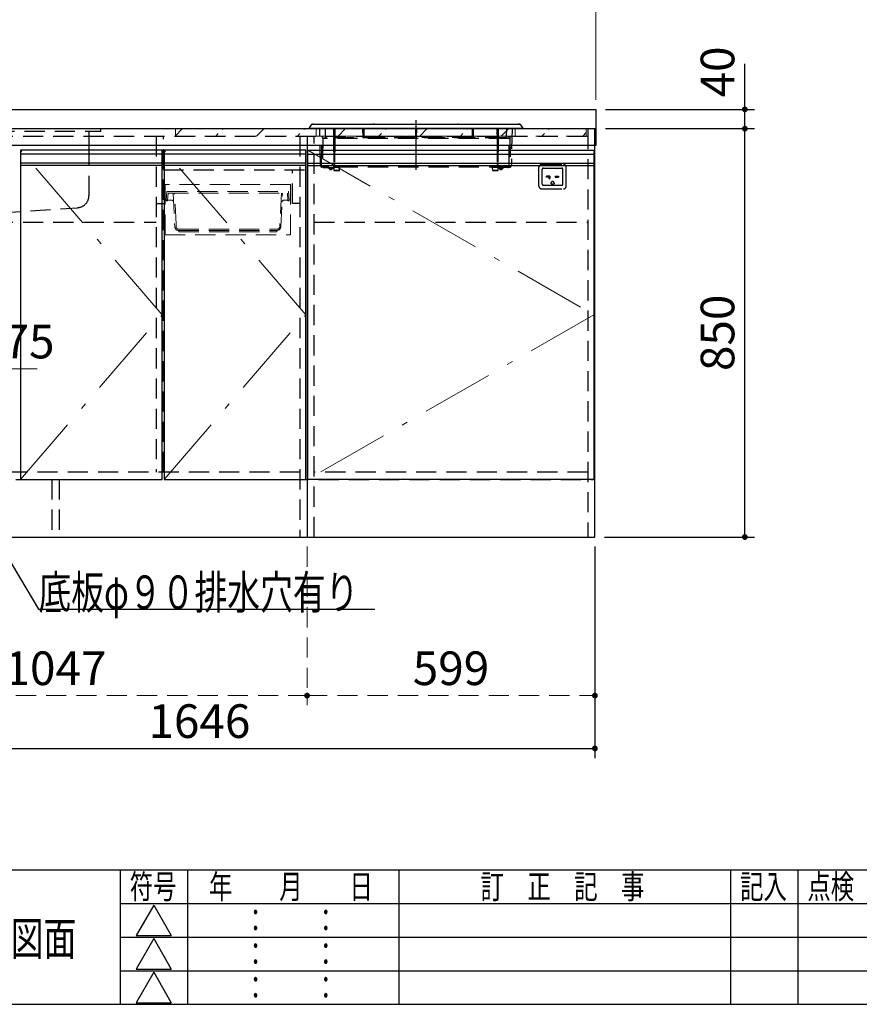
# Model space of a CAD drawing. Units: millimetres. Extents: x 210 to 8110, y 68 to 5608.
# Drawn here: x 2781 to 4528, y 68 to 2117 of the extents above; entities that cross this region are included whole.
import ezdxf

# ---------------------------------------------------------------- set-up
doc = ezdxf.new("R2010")
doc.units = ezdxf.units.MM
doc.header["$LTSCALE"] = 5
doc.linetypes.add('DASHDOT', pattern=[50.5, 30, -9, 2.5, -9])
doc.linetypes.add('HIDDEN', pattern=[12.6, 8.4, -4.2])
for name, color, linetype, lineweight in [('キャビ', 134, 'Continuous', 9), ('トップ', 14, 'Continuous', 9), ('トビラ', 54, 'Continuous', 9), ('トラップ', 4, 'Continuous', 9), ('レイヤ_1', 7, 'Continuous', 9), ('内抽斗', 21, 'Continuous', 9), ('水栓', 94, 'Continuous', 9), ('熱源', 214, 'Continuous', 9), ('電源', 56, 'Continuous', 9)]:
    doc.layers.add(name, color=color, linetype=linetype, lineweight=lineweight)
doc.styles.get("Standard").update_dxf_attribs({"font": 'txt', "bigfont": 'bigfont'})
doc.styles.add('ＭＳ ゴシック', font='txt')
doc.dimstyles.get("Standard").update_dxf_attribs({"dimtxt": 0.18, "dimasz": 0.18, "dimexe": 0.18, "dimexo": 0.0625, "dimgap": 0.09, "dimtad": 0, "dimtih": 1, "dimtoh": 1, "dimdec": 4, "dimzin": 0, "dimdsep": 46, "dimtxsty": 'Standard', "dimcen": 0.09, "dimadec": 0, "dimazin": 0, "dimtfac": 1, "dimtdec": 4, "dimtofl": 0, "dimtmove": 0, "dimatfit": 3, "dimfxl": 1, "dimtolj": 1, "dimtzin": 0, "dimarcsym": 0})
pattern_1 = [(45, (1534, -289.7), (-42.4264, 42.4264), [28, -12])]

# ---------------------------------------------------------------- blocks, each defined once
blk = doc.blocks.new('_DOT')
at = {"color": 0}
blk.add_line((-0.5, 0), (-1, 0), dxfattribs=at)
at = {"color": 0, "const_width": 0.5}
blk.add_lwpolyline([(-0.25, 0, 1), (0.25, 0, 1)], format="xyb", close=True, dxfattribs=at)
blk = doc.blocks.new('Dim2')
at = {"layer": 'トップ', "color": 14, "linetype": 'Continuous', "lineweight": 30}
for p, q in [((4000, 1890), (4310, 1890)), ((4290, 1040), (4290, 1890)), ((3998, 1040), (4310, 1040))]:
    blk.add_line(p, q, dxfattribs=at)
at = {"layer": 'トップ', "color": 14, "linetype": 'Continuous', "lineweight": 30, "xscale": 12, "yscale": 12, "zscale": 12}
for p, rotation in [((4290, 1890), 89.99999999999991), ((4290, 1040), 269.9999999999998)]:
    blk.add_blockref('_DOT', p, dxfattribs=dict(at, rotation=rotation))
at = {"layer": 'トップ', "color": 14, "linetype": 'Continuous', "lineweight": 9, "insert": (4290, 1465), "char_height": 70, "width": 900, "attachment_point": 8, "rotation": 90, "style": 'ＭＳ ゴシック'}
blk.add_mtext('850', dxfattribs=at)
blk = doc.blocks.new('Dim3')
at = {"layer": 'トップ', "color": 14, "linetype": 'Continuous', "lineweight": 30}
for p, q in [((4290, 1890), (4290, 2025)), ((4000, 1930), (4310, 1930)), ((4000, 1890), (4310, 1890))]:
    blk.add_line(p, q, dxfattribs=at)
at = {"layer": 'トップ', "color": 14, "linetype": 'Continuous', "lineweight": 30, "xscale": 12, "yscale": 12, "zscale": 12}
for p, rotation in [((4290, 1930), 269.9999999999998), ((4290, 1890), 89.99999999999959)]:
    blk.add_blockref('_DOT', p, dxfattribs=dict(at, rotation=rotation))
at = {"layer": 'トップ', "color": 14, "linetype": 'Continuous', "lineweight": 9, "insert": (4290, 1955), "char_height": 70, "width": 566.667, "attachment_point": 7, "rotation": 90, "style": 'ＭＳ ゴシック'}
blk.add_mtext('40', dxfattribs=at)
blk = doc.blocks.new('Dim16')
at = {"layer": 'トラップ', "color": 4, "linetype": 'Continuous', "lineweight": 30}
for p, q in [((2650, 1091.3), (2650, 800)), ((2332, 1020), (2332, 800)), ((2332, 820), (2650, 820))]:
    blk.add_line(p, q, dxfattribs=at)
at = {"layer": 'トラップ', "color": 4, "linetype": 'Continuous', "lineweight": 30, "xscale": 12, "yscale": 12, "zscale": 12}
for p, rotation in [((2332, 820), 179.9999999999998), ((2650, 820), 359.9999999999997)]:
    blk.add_blockref('_DOT', p, dxfattribs=dict(at, rotation=rotation))
at = {"layer": 'トラップ', "color": 4, "linetype": 'Continuous', "lineweight": 9, "insert": (2491, 820), "char_height": 70, "width": 900, "attachment_point": 8, "style": 'ＭＳ ゴシック'}
blk.add_mtext('318', dxfattribs=at)
blk = doc.blocks.new('Dim25')
at = {"layer": 'キャビ', "color": 134, "linetype": 'Continuous', "lineweight": 30}
for p, q in [((2332, 1020), (2332, 580)), ((3978, 1020), (3978, 580)), ((2332, 600), (3978, 600))]:
    blk.add_line(p, q, dxfattribs=at)
at = {"layer": 'キャビ', "color": 134, "linetype": 'Continuous', "lineweight": 30, "xscale": 12, "yscale": 12, "zscale": 12}
for p, rotation in [((2332, 600), 179.9999999999998), ((3978, 600), 359.9999999999997)]:
    blk.add_blockref('_DOT', p, dxfattribs=dict(at, rotation=rotation))
at = {"layer": 'キャビ', "color": 134, "linetype": 'Continuous', "lineweight": 9, "insert": (3155, 600), "char_height": 70, "width": 1183.333, "attachment_point": 8, "style": 'ＭＳ ゴシック'}
blk.add_mtext('1646', dxfattribs=at)
blk = doc.blocks.new('Dim26')
at = {"layer": 'キャビ', "color": 134, "linetype": 'HIDDEN', "lineweight": 9}
for p, q in [((2332, 1020), (2332, 690)), ((3379, 1020), (3379, 690)), ((2332, 710), (3379, 710))]:
    blk.add_line(p, q, dxfattribs=at)
at = {"layer": 'キャビ', "color": 134, "linetype": 'HIDDEN', "lineweight": 9, "xscale": 12, "yscale": 12, "zscale": 12}
for p, rotation in [((2332, 710), 179.9999999999998), ((3379, 710), 359.9999999999997)]:
    blk.add_blockref('_DOT', p, dxfattribs=dict(at, rotation=rotation))
at = {"layer": 'キャビ', "color": 134, "linetype": 'Continuous', "lineweight": 9, "insert": (2855.5, 710), "char_height": 70, "width": 1183.333, "attachment_point": 8, "style": 'ＭＳ ゴシック'}
blk.add_mtext('1047', dxfattribs=at)
blk = doc.blocks.new('Dim27')
at = {"layer": 'キャビ', "color": 134, "linetype": 'HIDDEN', "lineweight": 9}
for p, q in [((3379, 1020), (3379, 690)), ((3978, 1020), (3978, 690)), ((3379, 710), (3978, 710))]:
    blk.add_line(p, q, dxfattribs=at)
at = {"layer": 'キャビ', "color": 134, "linetype": 'HIDDEN', "lineweight": 9, "xscale": 12, "yscale": 12, "zscale": 12}
for p, rotation in [((3379, 710), 179.9999999999998), ((3978, 710), 359.9999999999997)]:
    blk.add_blockref('_DOT', p, dxfattribs=dict(at, rotation=rotation))
at = {"layer": 'キャビ', "color": 134, "linetype": 'Continuous', "lineweight": 9, "insert": (3678.5, 710), "char_height": 70, "width": 883.333, "attachment_point": 8, "style": 'ＭＳ ゴシック'}
blk.add_mtext('599', dxfattribs=at)
blk = doc.blocks.new('Dim36')
at = {"layer": '水栓', "color": 94, "linetype": 'Continuous', "lineweight": 9}
for p, q in [((2650, 1447.5), (2650, 1370)), ((2725, 1444.2), (2725, 1370)), ((2650, 1390), (2817.5, 1390))]:
    blk.add_line(p, q, dxfattribs=at)
at = {"layer": '水栓', "color": 94, "linetype": 'Continuous', "lineweight": 9, "xscale": 12, "yscale": 12, "zscale": 12}
for p, rotation in [((2650, 1390), 359.9999999999997), ((2725, 1390), 179.9999999999995)]:
    blk.add_blockref('_DOT', p, dxfattribs=dict(at, rotation=rotation))
at = {"layer": '水栓', "color": 94, "linetype": 'Continuous', "lineweight": 9, "insert": (2747.5, 1390), "char_height": 70, "width": 566.667, "attachment_point": 7, "style": 'ＭＳ ゴシック'}
blk.add_mtext('75', dxfattribs=at)
blk = doc.blocks.new('Dim39')
at = {"layer": 'トップ', "color": 14, "linetype": 'Continuous', "lineweight": 9}
for p, q in [((2330, 1950), (2330, 2230)), ((3980, 1950), (3980, 2230)), ((2330, 2210), (3980, 2210))]:
    blk.add_line(p, q, dxfattribs=at)
at = {"layer": 'トップ', "color": 14, "linetype": 'Continuous', "lineweight": 9, "xscale": 12, "yscale": 12, "zscale": 12}
for p, rotation in [((2330, 2210), 179.9999999999998), ((3980, 2210), 359.9999999999997)]:
    blk.add_blockref('_DOT', p, dxfattribs=dict(at, rotation=rotation))
at = {"layer": 'トップ', "color": 14, "linetype": 'Continuous', "lineweight": 9, "insert": (3155, 2210), "char_height": 70, "width": 1183.333, "attachment_point": 8, "style": 'ＭＳ ゴシック'}
blk.add_mtext('1650', dxfattribs=at)
blk = doc.blocks.new('*G78')
at = {"layer": '熱源', "color": 214, "linetype": 'DASHDOT', "lineweight": 30}
blk.add_line((3605.5, 1907.9), (3605.5, 1804.2), dxfattribs=at)
at = {"layer": '熱源', "color": 214, "linetype": 'Continuous', "lineweight": 30}
for p, q in [((3387.4, 1898.1), (3383.1, 1891.5)), ((3384, 1890), (3383.8, 1890)), ((3402.1, 1890), (3384, 1890)), ((3389.1, 1899), (3403, 1899)), ((3808.9, 1890), (3402.1, 1890)), ((3403, 1899), (3808, 1899)), ((3808, 1899), (3821.9, 1899)), ((3827, 1890), (3808.9, 1890)), ((3827.9, 1891.5), (3823.6, 1898.1)), ((3827, 1890), (3827.5, 1890)), ((3827, 1890), (3827.2, 1890))]:
    blk.add_line(p, q, dxfattribs=at)
at = {"layer": '熱源', "color": 214, "linetype": 'HIDDEN', "lineweight": 30}
for p, q in [((3406.9, 1812.9), (3405.5, 1890)), ((3417.4, 1873.7), (3417.2, 1890)), ((3434.1, 1890), (3434.3, 1864)), ((3436.9, 1890), (3436.7, 1864)), ((3494.7, 1890), (3495.1, 1871.7)), ((3496.9, 1890), (3497.3, 1871.7)), ((3497.3, 1873.7), (3496.9, 1889.8)), ((3604.4, 1890), (3604.7, 1871.7)), ((3606.6, 1890), (3606.3, 1871.7)), ((3723.1, 1871.7), (3723.5, 1890)), ((3723.5, 1889.8), (3723.1, 1873.7)), ((3725.3, 1871.7), (3725.7, 1890)), ((3774.1, 1890), (3774.3, 1864)), ((3776.9, 1890), (3776.7, 1864)), ((3793.8, 1890), (3793.6, 1873.7)), ((3805.5, 1890), (3804.1, 1812.9)), ((3409.1, 1812.9), (3409.8, 1873.3)), ((3411.8, 1869.5), (3411.2, 1812.9)), ((3799.2, 1869.5), (3411.8, 1869.5)), ((3419.4, 1870.7), (3414.8, 1870.5)), ((3791.6, 1870.7), (3419.4, 1870.7)), ((3495.1, 1871.7), (3497.3, 1871.7)), ((3497.3, 1870.7), (3495.1, 1870.7)), ((3495.1, 1870.7), (3495.1, 1870.7)), ((3604.7, 1873.2), (3497.3, 1873.2)), ((3497.3, 1870.7), (3497.3, 1871.7)), ((3604.7, 1871.7), (3497.3, 1871.7)), ((3606.3, 1871.7), (3604.7, 1871.7)), ((3606.3, 1870.7), (3604.7, 1870.7)), ((3723.1, 1873.2), (3606.3, 1873.2)), ((3723.1, 1871.7), (3606.3, 1871.7)), ((3723.1, 1873.2), (3723.1, 1871.7)), ((3725.3, 1871.7), (3723.1, 1871.7)), ((3723.1, 1871.7), (3723.1, 1870.7)), ((3725.3, 1870.7), (3723.1, 1870.7)), ((3725.3, 1870.7), (3725.3, 1870.7)), ((3796.2, 1870.5), (3791.6, 1870.7)), ((3799.8, 1812.9), (3799.2, 1869.5)), ((3801.2, 1873.3), (3801.9, 1812.9)), ((3434.3, 1864), (3436.7, 1864)), ((3434.3, 1862.1), (3436.7, 1862.1)), ((3434.3, 1862.1), (3434.8, 1815.3)), ((3436.7, 1862.1), (3436.2, 1815.3)), ((3776.7, 1864), (3774.3, 1864)), ((3776.7, 1862.1), (3774.3, 1862.1)), ((3774.3, 1862.1), (3774.8, 1815.3)), ((3776.7, 1862.1), (3776.2, 1815.3)), ((3417, 1810), (3409.9, 1810)), ((3411.2, 1810), (3409.9, 1810)), ((3411.2, 1812.9), (3411.2, 1810)), ((3799.8, 1810), (3411.2, 1810)), ((3414.5, 1809), (3433.5, 1809)), ((3424.3, 1810), (3417, 1810)), ((3423.5, 1808), (3423.5, 1809)), ((3423.5, 1808), (3433.5, 1808)), ((3424.5, 1807.9), (3432.5, 1807.9)), ((3424.5, 1807.4), (3424.5, 1807.9)), ((3424.5, 1807.4), (3432.5, 1807.4)), ((3425.8, 1806.7), (3425.8, 1807.4)), ((3425.8, 1806.1), (3425.8, 1806.7)), ((3426.3, 1805.2), (3426.3, 1805.2)), ((3427, 1807.9), (3427, 1808)), ((3428.4, 1805.2), (3428.6, 1805.2)), ((3429, 1809), (3434, 1809)), ((3430, 1808), (3430, 1807.9)), ((3431.3, 1806.7), (3431.2, 1806.1)), ((3431.3, 1807.4), (3431.3, 1806.7)), ((3432.5, 1807.9), (3432.5, 1807.4)), ((3433.5, 1809), (3433.5, 1808)), ((3434, 1810), (3434, 1809)), ((3434, 1809), (3436, 1809)), ((3440.5, 1809), (3434.5, 1809)), ((3434.5, 1809), (3434.6, 1803.5)), ((3434.6, 1803.5), (3446.4, 1803.5)), ((3434.8, 1815.3), (3436.2, 1815.3)), ((3436, 1809), (3436, 1810)), ((3446.5, 1809), (3440.5, 1809)), ((3446.4, 1803.5), (3446.5, 1809)), ((3770.5, 1809), (3764.5, 1809)), ((3764.5, 1809), (3764.6, 1803.5)), ((3764.6, 1803.5), (3770.5, 1803.5)), ((3776.5, 1809), (3770.5, 1809)), ((3770.5, 1803.5), (3776.4, 1803.5)), ((3776.2, 1815.3), (3774.8, 1815.3)), ((3776.2, 1810), (3774.8, 1810)), ((3775, 1809), (3775, 1810)), ((3777, 1809), (3775, 1809)), ((3776.4, 1803.5), (3776.5, 1809)), ((3777, 1810), (3777, 1809)), ((3782, 1809), (3777, 1809)), ((3777.5, 1809), (3777.5, 1808)), ((3796.5, 1809), (3777.5, 1809)), ((3787.5, 1808), (3777.5, 1808)), ((3778.5, 1807.9), (3778.5, 1807.4)), ((3786.5, 1807.9), (3778.5, 1807.9)), ((3786.5, 1807.4), (3778.5, 1807.4)), ((3779.7, 1807.4), (3779.7, 1806.7)), ((3779.7, 1806.7), (3779.8, 1806.1)), ((3782.6, 1806.7), (3779.7, 1806.7)), ((3779.7, 1806.7), (3785.2, 1806.7)), ((3779.8, 1806.1), (3785.2, 1806.1)), ((3781, 1808), (3781, 1807.9)), ((3782.4, 1805.2), (3782.6, 1805.2)), ((3785.2, 1806.7), (3783.4, 1806.7)), ((3784, 1807.9), (3784, 1808)), ((3784.7, 1805.2), (3784.7, 1805.2)), ((3785.2, 1806.7), (3785.2, 1807.4)), ((3785.2, 1806.1), (3785.2, 1806.7)), ((3786.5, 1807.4), (3786.5, 1807.9)), ((3787.5, 1808), (3787.5, 1809)), ((3801.1, 1810), (3794, 1810)), ((3799.8, 1812.9), (3799.8, 1810)), ((3801.1, 1810), (3799.8, 1810)), ((3440.5, 1802.5), (3435.6, 1802.5)), ((3445.4, 1802.5), (3440.5, 1802.5)), ((3775.4, 1802.5), (3765.6, 1802.5))]:
    blk.add_line(p, q, dxfattribs=at)
at = {"layer": '熱源', "color": 214, "linetype": 'Continuous', "lineweight": 30}
for points in [[(3383.2, 1891.6), (3383.1, 1891.3), (3383, 1891.1), (3383, 1890.8), (3383.1, 1890.5), (3383.3, 1890.3), (3383.5, 1890.1), (3383.7, 1890), (3384, 1890)], [(3383.1, 1891.5), (3383.1, 1891.5), (3383.2, 1891.6)], [(3827.8, 1891.6), (3827.9, 1891.3), (3828, 1891.1), (3828, 1890.8), (3827.9, 1890.5), (3827.7, 1890.3), (3827.5, 1890.1), (3827.3, 1890), (3827, 1890)], [(3827.8, 1891.6), (3827.9, 1891.5), (3827.9, 1891.5)], [(3827.9, 1891.5), (3827.9, 1891.5), (3827.8, 1891.6)], [(3827.9, 1891.5), (3828, 1891.5), (3828.1, 1891.5), (3827.9, 1891.5)], [(3604.7, 1871.7), (3604.7, 1871.5), (3604.7, 1871.3), (3604.7, 1871.2), (3604.7, 1871), (3604.7, 1870.9), (3604.7, 1870.8), (3604.7, 1870.8), (3604.7, 1870.7)]]:
    blk.add_lwpolyline(points, dxfattribs=at)
at = {"layer": '熱源', "color": 214, "linetype": 'HIDDEN', "lineweight": 30}
for points in [[(3606.3, 1871.7), (3606.3, 1871.5), (3606.3, 1871.3), (3606.3, 1871.2), (3606.3, 1871), (3606.3, 1870.9), (3606.3, 1870.8), (3606.3, 1870.8), (3606.3, 1870.7)], [(3434.3, 1864), (3434.3, 1863.3), (3434.3, 1862.7), (3434.3, 1862.1)], [(3436.7, 1864), (3436.7, 1863.3), (3436.7, 1862.7), (3436.7, 1862.1)], [(3774.3, 1864), (3774.3, 1863.3), (3774.3, 1862.7), (3774.3, 1862.1)], [(3776.7, 1864), (3776.7, 1863.3), (3776.7, 1862.7), (3776.7, 1862.1)], [(3426.9, 1804.9), (3427, 1804.9), (3427.1, 1804.9), (3427.2, 1804.9), (3427.3, 1804.8), (3427.3, 1804.8), (3427.4, 1804.8), (3427.5, 1804.8), (3427.6, 1804.8)], [(3427.6, 1804.8), (3427.7, 1804.8), (3427.8, 1804.8), (3427.8, 1804.8), (3427.9, 1804.8), (3427.9, 1804.8)], [(3428.3, 1804.9), (3428.3, 1804.9), (3428.3, 1804.9), (3428.2, 1804.9), (3428.2, 1804.8), (3428.2, 1804.8), (3428.2, 1804.8), (3428.2, 1804.8), (3428.2, 1804.8)], [(3428.4, 1805.2), (3428.4, 1805), (3428.3, 1804.9), (3428.3, 1804.9)], [(3428.6, 1805.2), (3428.6, 1805), (3428.7, 1804.9), (3428.7, 1804.9)], [(3428.7, 1804.9), (3428.7, 1804.9), (3428.7, 1804.9), (3428.8, 1804.9), (3428.8, 1804.8), (3428.8, 1804.8), (3428.8, 1804.8), (3428.8, 1804.8), (3428.8, 1804.8)], [(3429.4, 1804.8), (3429.3, 1804.8), (3429.2, 1804.8), (3429.2, 1804.8), (3429.1, 1804.8), (3429.1, 1804.8)], [(3430.1, 1804.9), (3430, 1804.9), (3429.9, 1804.9), (3429.8, 1804.9), (3429.7, 1804.8), (3429.7, 1804.8), (3429.6, 1804.8), (3429.5, 1804.8), (3429.4, 1804.8)], [(3434.8, 1815.3), (3434.8, 1814.3), (3434.8, 1813.2), (3434.8, 1812.3), (3434.8, 1811.5), (3434.8, 1810.9), (3434.8, 1810.4), (3434.8, 1810.1), (3434.8, 1810)], [(3436.2, 1815.3), (3436.2, 1814.3), (3436.2, 1813.2), (3436.2, 1812.3), (3436.2, 1811.5), (3436.2, 1810.9), (3436.2, 1810.4), (3436.2, 1810.1), (3436.2, 1810)], [(3774.8, 1815.3), (3774.8, 1814.3), (3774.8, 1813.2), (3774.8, 1812.3), (3774.8, 1811.5), (3774.8, 1810.9), (3774.8, 1810.4), (3774.8, 1810.1), (3774.8, 1810)], [(3776.2, 1815.3), (3776.2, 1814.3), (3776.2, 1813.2), (3776.2, 1812.3), (3776.2, 1811.5), (3776.2, 1810.9), (3776.2, 1810.4), (3776.2, 1810.1), (3776.2, 1810)], [(3780.9, 1804.9), (3781, 1804.9), (3781.1, 1804.9), (3781.2, 1804.9), (3781.3, 1804.8), (3781.3, 1804.8), (3781.4, 1804.8), (3781.5, 1804.8), (3781.6, 1804.8)], [(3781.6, 1804.8), (3781.7, 1804.8), (3781.8, 1804.8), (3781.8, 1804.8), (3781.9, 1804.8), (3781.9, 1804.8)], [(3782.3, 1804.9), (3782.3, 1804.9), (3782.3, 1804.9), (3782.2, 1804.9), (3782.2, 1804.8), (3782.2, 1804.8), (3782.2, 1804.8), (3782.2, 1804.8), (3782.2, 1804.8)], [(3782.4, 1805.2), (3782.4, 1805), (3782.3, 1804.9), (3782.3, 1804.9)], [(3782.6, 1805.2), (3782.6, 1805), (3782.7, 1804.9), (3782.7, 1804.9)], [(3782.7, 1804.9), (3782.7, 1804.9), (3782.7, 1804.9), (3782.8, 1804.9), (3782.8, 1804.8), (3782.8, 1804.8), (3782.8, 1804.8), (3782.8, 1804.8), (3782.8, 1804.8)], [(3783.4, 1804.8), (3783.3, 1804.8), (3783.2, 1804.8), (3783.2, 1804.8), (3783.1, 1804.8), (3783.1, 1804.8)], [(3784.1, 1804.9), (3784, 1804.9), (3783.9, 1804.9), (3783.8, 1804.9), (3783.7, 1804.8), (3783.7, 1804.8), (3783.6, 1804.8), (3783.5, 1804.8), (3783.4, 1804.8)]]:
    blk.add_lwpolyline(points, dxfattribs=at)
at = {"layer": '熱源', "color": 214, "linetype": 'Continuous', "lineweight": 30}
for centre, radius, start, end in [((3389.1, 1897), 2, 90, 146.7953), ((3391.5, 1898.5), 1, 30, 150), ((3517.5, 1898.5), 1, 30, 150), ((3693.5, 1898.5), 1, 30, 150), ((3819.5, 1898.5), 1, 30, 150), ((3821.9, 1897), 2, 33.2047, 90)]:
    blk.add_arc(centre, radius, start, end, dxfattribs=at)
at = {"layer": '熱源', "color": 214, "linetype": 'HIDDEN', "lineweight": 30}
for centre, radius, start, end in [((3420.1, 1873.4), 2.78, 174.639, 255.1108), ((3790.9, 1873.4), 2.78, 284.8892, 5.361), ((3409.9, 1813), 3, 181, 270), ((3411.7, 1812.6), 2.65, 172.1114, 257.563), ((3414.5, 1814), 5, 233.1301, 270), ((3427.1, 1806.2), 1.3, 185, 228.8723), ((3427.1, 1806.2), 1.32, 229.3276, 259.8994), ((3428, 1806.2), 1.37, 264.7429, 277.014), ((3429, 1806.3), 1.51, 263.3399, 276.6601), ((3429.9, 1806.2), 1.32, 280.1006, 310.6724), ((3429.9, 1806.2), 1.3, 311.1277, 355), ((3433.5, 1809), 1, 1, 90), ((3435.6, 1803.5), 1, 181, 270), ((3445.4, 1803.5), 1, 270, 359), ((3447.5, 1809), 1, 90, 179), ((3763.5, 1809), 1, 1, 90), ((3765.6, 1803.5), 1, 181, 270), ((3775.4, 1803.5), 1, 270, 359), ((3777.5, 1809), 1, 90, 179), ((3781.1, 1806.2), 1.3, 185, 228.8723), ((3781.1, 1806.2), 1.32, 229.3276, 259.8994), ((3782, 1806.3), 1.51, 263.3399, 276.6601), ((3783, 1806.2), 1.37, 262.986, 275.2571), ((3783.9, 1806.2), 1.32, 280.1006, 310.6724), ((3783.9, 1806.2), 1.3, 311.1277, 355), ((3796.5, 1814), 5, 270, 306.8699), ((3799.3, 1812.6), 2.65, 282.437, 7.8886), ((3801.1, 1813), 3, 270, 359)]:
    blk.add_arc(centre, radius, start, end, dxfattribs=at)
at = {"layer": '熱源', "color": 214, "linetype": 'Continuous', "lineweight": 30}
blk.add_ellipse((3723.5, 1889.8), major_axis=(0.02, 1.2), ratio=0.000349, start_param=1.403355, end_param=1.55335, dxfattribs=at)
at = {"layer": '熱源', "color": 214, "linetype": 'HIDDEN', "lineweight": 30}
for centre, major_axis, ratio, start_param, end_param in [((3411.9, 1873.4), (2.77, -2.67), 0.410084, -1.955212, -1.437765), ((3412.8, 1955.5), (1, 86), 0.034897, 2.906377, 3.142002), ((3414.9, 1873.5), (4.38, 0.22), 0.683958, -2.640314, -1.642598), ((3495.1, 1871.7), (-0.02, 1), 0.000356, -4.694943, -3.17815), ((3497.3, 1871.7), (-0.02, 1), 0.000356, -4.694943, -3.17815), ((3723.1, 1873.7), (0.06, 3), 0.000349, -1.736848, -1.588243), ((3723.1, 1871.7), (0.02, 1), 0.000349, -3.105035, -1.588243), ((3725.3, 1871.7), (0.02, 1), 0.000349, -3.105035, -1.588243), ((3796.1, 1873.5), (4.38, -0.22), 0.683958, -1.498995, -0.501279), ((3798.2, 1955.5), (1, -86), 0.034897, -0.000409, 0.235215), ((3799.1, 1873.4), (2.77, 2.67), 0.410084, -1.703828, -1.186381)]:
    blk.add_ellipse(centre, major_axis=major_axis, ratio=ratio, start_param=start_param, end_param=end_param, dxfattribs=at)
blk = doc.blocks.new('*G82')
at = {"layer": '電源', "color": 56, "linetype": 'HIDDEN', "lineweight": 30}
for p, q in [((3861.5, 1770.5), (3861.5, 1809.5)), ((3867.5, 1815.5), (3912.5, 1815.5)), ((3868.5, 1774.5), (3868.5, 1805.5)), ((3871, 1808), (3909, 1808)), ((3911.5, 1774.5), (3911.5, 1805.5)), ((3918.5, 1770.5), (3918.5, 1809.5)), ((3884.5, 1791), (3877.5, 1791)), ((3877.5, 1789), (3877.5, 1791)), ((3882, 1789), (3877.5, 1789)), ((3882, 1789), (3882, 1786)), ((3882, 1786), (3884.5, 1786)), ((3884.5, 1791), (3884.5, 1786)), ((3895.5, 1791), (3902.5, 1791)), ((3895.5, 1791), (3895.5, 1789)), ((3895.5, 1789), (3902.5, 1789)), ((3902.5, 1791), (3902.5, 1789)), ((3867.5, 1764.5), (3912.5, 1764.5)), ((3871, 1772), (3909, 1772)), ((3887, 1775), (3887, 1777)), ((3887, 1775), (3893, 1775)), ((3893, 1777), (3893, 1775))]:
    blk.add_line(p, q, dxfattribs=at)
for centre, radius, start, end in [((3867.5, 1809.5), 6, 90, 180), ((3871, 1805.5), 2.5, 90, 180), ((3909, 1805.5), 2.5, 0, 90), ((3912.5, 1809.5), 6, 0, 90), ((3867.5, 1770.5), 6, 180, 270), ((3871, 1774.5), 2.5, 180, 270), ((3890, 1777), 3, 0, 180), ((3909, 1774.5), 2.5, 270, 0), ((3912.5, 1770.5), 6, 270, 0)]:
    blk.add_arc(centre, radius, start, end, dxfattribs=at)
blk = doc.blocks.new('Dim51')
at = {"layer": 'キャビ', "color": 134, "linetype": 'Continuous', "lineweight": 30}
for p, q in [((4790.5, 1020), (4790.5, 690)), ((5340, 1020), (5340, 690)), ((5340, 710), (4790.5, 710))]:
    blk.add_line(p, q, dxfattribs=at)
at = {"layer": 'キャビ', "color": 134, "linetype": 'Continuous', "lineweight": 30, "xscale": 12, "yscale": 12, "zscale": 12}
for p, rotation in [((4790.5, 710), 179.9999999999998), ((5340, 710), 359.9999999999997)]:
    blk.add_blockref('_DOT', p, dxfattribs=dict(at, rotation=rotation))
at = {"layer": 'キャビ', "color": 134, "linetype": 'Continuous', "lineweight": 9, "insert": (5065.25, 710), "char_height": 70, "width": 1400, "attachment_point": 8, "style": 'ＭＳ ゴシック'}
blk.add_mtext('549.5', dxfattribs=at)

msp = doc.modelspace()

# ---------------------------------------------------------------- hatches: boundary and pattern name
at = {"layer": 'トップ', "linetype": 'HIDDEN', "lineweight": 9}
h = msp.add_hatch(dxfattribs=at)
h.set_pattern_fill('', scale=0.05, style=0, pattern_type=2)
h.set_pattern_definition(pattern_1)
h.paths.add_polyline_path([(3398, 1874.5), (3398, 1889.5), (3105, 1889.5), (3105, 1874.5)], flags=0)
h = msp.add_hatch(dxfattribs=at)
h.set_pattern_fill('', scale=0.05, style=0, pattern_type=2)
h.set_pattern_definition(pattern_1)
h.paths.add_polyline_path([(3812, 1874.5), (3812, 1889.5), (3398, 1889.5), (3398, 1874.5)], flags=0)
h = msp.add_hatch(dxfattribs=at)
h.set_pattern_fill('', scale=0.05, style=0, pattern_type=2)
h.set_pattern_definition(pattern_1)
h.paths.add_polyline_path([(3812, 1874.5), (3812, 1889.5), (3960, 1889.5), (3960, 1874.5)], flags=0)

# ---------------------------------------------------------------- linework, layer by layer
at = {"layer": 'キャビ', "color": 134, "linetype": 'HIDDEN', "lineweight": 30}
for p, q in [((3963, 1889.5), (3963, 1040)), ((3978, 1889.5), (3963, 1889.5)), ((2347, 1874), (3963, 1874)), ((3065, 1874), (3065, 1175)), ((3080, 1175), (3080, 1874)), ((3364, 1874), (3364, 1040)), ((3394, 1040), (3394, 1874)), ((3080, 1804), (3379, 1804)), ((3349, 1734), (3349, 1804)), ((3065, 1734), (3080, 1734)), ((3364, 1734), (3349, 1734)), ((2347, 1695), (3065, 1695)), ((3394, 1695), (3963, 1695)), ((3364, 1175), (2347, 1175)), ((3963, 1175), (3394, 1175)), ((2332, 1160), (3978, 1160)), ((2848, 1160), (2848, 1040)), ((2863, 1160), (2863, 1040))]:
    msp.add_line(p, q, dxfattribs=at)
at = {"layer": 'キャビ', "color": 134, "linetype": 'Continuous', "lineweight": 30}
for p, q in [((3978, 1040), (3978, 1889.5)), ((3379, 1874), (3379, 1040)), ((2332, 1040), (3978, 1040))]:
    msp.add_line(p, q, dxfattribs=at)
at = {"layer": 'トップ', "color": 14, "linetype": 'Continuous', "lineweight": 30}
for p, q in [((2330, 1930), (3980, 1930)), ((3980, 1930), (3980, 1855)), ((2330, 1890), (3980, 1890)), ((3980, 1855), (2330, 1855))]:
    msp.add_line(p, q, dxfattribs=at)
at = {"layer": 'トップ', "color": 14, "linetype": 'HIDDEN', "lineweight": 30}
for p, q in [((2950, 1885), (2950, 1890)), ((2350, 1885), (2950, 1885)), ((2925, 1885), (2925, 1855)), ((2925, 1855), (2925, 1750.427)), ((2740.5, 1715), (2901.623, 1725.48))]:
    msp.add_line(p, q, dxfattribs=at)
at = {"layer": 'トップ', "color": 14, "linetype": 'HIDDEN', "lineweight": 9}
for p, q in [((3105, 1874.5), (3105, 1889.5)), ((3398, 1874.5), (3398, 1889.5)), ((3812, 1874.5), (3812, 1889.5)), ((3960, 1874.5), (3960, 1889.5)), ((3105, 1874.5), (3398, 1874.5)), ((3398, 1874.5), (3812, 1874.5)), ((3960, 1874.5), (3812, 1874.5))]:
    msp.add_line(p, q, dxfattribs=at)
at = {"layer": 'トップ', "color": 14, "linetype": 'HIDDEN', "lineweight": 30}
msp.add_arc((2900, 1750.427), 25, 273.721313, 0, dxfattribs=at)
at = {"layer": 'トビラ', "color": 54, "linetype": 'Continuous', "lineweight": 30}
for p, q in [((2782.5, 1845), (2782.5, 1160)), ((3077.5, 1845), (2782.5, 1845)), ((3077.5, 1160), (3077.5, 1845)), ((3081.5, 1845), (3081.5, 1160)), ((3376.5, 1845), (3081.5, 1845)), ((3376.5, 1160), (3376.5, 1845)), ((3380.5, 1160), (3380.5, 1845)), ((3380.5, 1845), (3975.5, 1845)), ((3975.5, 1845), (3975.5, 1160)), ((3077.5, 1837), (2782.5, 1837)), ((3376.5, 1837), (3081.5, 1837)), ((3380.5, 1837), (3975.5, 1837)), ((3077.5, 1818), (2782.5, 1818)), ((3077.5, 1813), (2782.5, 1813)), ((3376.5, 1818), (3081.5, 1818)), ((3376.5, 1813), (3081.5, 1813)), ((3380.5, 1818), (3975.5, 1818)), ((3380.5, 1813), (3975.5, 1813)), ((2782.5, 1160), (3077.5, 1160)), ((3081.5, 1160), (3376.5, 1160)), ((3975.5, 1160), (3380.5, 1160))]:
    msp.add_line(p, q, dxfattribs=at)
at = {"layer": 'トビラ', "color": 54, "linetype": 'DASHDOT', "lineweight": 9}
for p, q in [((3077.5, 1502.5), (2782.5, 1845)), ((3376.5, 1502.5), (3081.5, 1845)), ((3380.5, 1845), (3975.5, 1502.5)), ((2782.5, 1160), (3077.5, 1502.5)), ((3081.5, 1160), (3376.5, 1502.5)), ((3975.5, 1502.5), (3380.5, 1160))]:
    msp.add_line(p, q, dxfattribs=at)
at = {"layer": 'トラップ', "color": 4, "linetype": 'Continuous', "lineweight": 30}
msp.add_lwpolyline([(2650, 1175), (2820, 890), (3520, 890)], dxfattribs=at)
at = {"layer": 'レイヤ_1', "color": 7, "linetype": 'Continuous', "lineweight": 30}
for p, q in [((210, 347.5), (8110, 347.5)), ((2990, 347.5), (2990, 67.5)), ((3130, 347.5), (3130, 67.5)), ((3570, 347.5), (3570, 67.5)), ((4260, 347.5), (4260, 67.5)), ((4400, 347.5), (4400, 67.5)), ((2990, 277.5), (5820, 277.5)), ((3060, 274.167), (3023.434, 210.833)), ((3060, 274.167), (3096.389, 210.833)), ((2990, 207.5), (4680, 207.5)), ((3023.434, 210.833), (3096.389, 210.833)), ((3060, 204.167), (3023.434, 140.833)), ((3060, 204.167), (3096.389, 140.833)), ((2990, 137.5), (4680, 137.5)), ((3023.434, 140.833), (3096.389, 140.833)), ((3060, 134.167), (3023.434, 70.833)), ((3060, 134.167), (3096.389, 70.833)), ((210, 67.5), (8110, 67.5)), ((3023.434, 70.833), (3096.389, 70.833))]:
    msp.add_line(p, q, dxfattribs=at)
at = {"layer": '内抽斗', "color": 21, "linetype": 'HIDDEN', "lineweight": 9}
for p, q in [((3083.5, 1774), (3083.5, 1669)), ((3344.5, 1774), (3083.5, 1774)), ((3344.5, 1669), (3344.5, 1774)), ((3087.5, 1759), (3086, 1741)), ((3087.5, 1759), (3340.5, 1759)), ((3088.81, 1741), (3090.018, 1755.5)), ((3090.018, 1755.5), (3337.982, 1755.5)), ((3100.275, 1755.5), (3103.77, 1685.6)), ((3106.303, 1691), (3103.078, 1755.5)), ((3325.723, 1755.5), (3322.498, 1691)), ((3324.23, 1685.6), (3327.725, 1755.5)), ((3339.19, 1741), (3337.982, 1755.5)), ((3340.5, 1759), (3342, 1741)), ((3086, 1741), (3097.195, 1741)), ((3086.01, 1740), (3086.01, 1741)), ((3088.81, 1740), (3086.01, 1740)), ((3088.81, 1741), (3088.81, 1740)), ((3330.805, 1741), (3342, 1741)), ((3339.19, 1741), (3339.19, 1740)), ((3339.19, 1740), (3341.99, 1740)), ((3341.99, 1740), (3341.99, 1741)), ((3106.566, 1685.75), (3106.303, 1691)), ((3111.56, 1681), (3317.241, 1681)), ((3322.498, 1691), (3322.235, 1685.75)), ((3083.5, 1669), (3344.5, 1669)), ((3111.76, 1678), (3316.24, 1678)), ((3112, 1678), (3112, 1675)), ((3112, 1675), (3316, 1675)), ((3316, 1675), (3316, 1678))]:
    msp.add_line(p, q, dxfattribs=at)
for centre, radius, start, end in [((3097.195, 1737), 4, 2.862405, 90), ((3330.805, 1737), 4, 90, 177.137595), ((3111.76, 1686), 8, 182.862405, 270), ((3111.56, 1686), 5, 182.862405, 270), ((3316.24, 1686), 8, 270, 357.137595), ((3317.241, 1686), 5, 270, 357.137595)]:
    msp.add_arc(centre, radius, start, end, dxfattribs=at)

# ---------------------------------------------------------------- block references
for name in ['*G78', '*G82']:
    msp.add_blockref(name, (0, 0))

# ---------------------------------------------------------------- texts
at = {"layer": 'トラップ', "color": 4, "linetype": 'Continuous', "lineweight": 9, "insert": (2820, 890), "char_height": 70, "width": 898.07936, "attachment_point": 7}
msp.add_mtext('{\\fＭＳ ゴシック;\\W0.714286;底板φ９０排水穴有り}', dxfattribs=at)
at = {"layer": 'レイヤ_1', "color": 7, "linetype": 'Continuous', "lineweight": 9}
for s, insert, char_height, width, attachment_point in [('{\\fＭＳ ゴシック;\\W0.714286;符号}', (3010, 287.5), 50, 123.84434, 7), ('{\\fＭＳ ゴシック;\\W0.714286;年\u3000\u3000月\u3000\u3000日\u3000}', (3175, 287.5), 50, 522.56021, 7), ('{\\fＭＳ ゴシック;\\W0.714286;訂\u3000正\u3000記\u3000事}', (3740, 287.5), 50, 453.23375, 7), ('{\\fＭＳ ゴシック;\\W0.714286;記入}', (4280, 287.5), 50, 123.84434, 7), ('{\\fＭＳ ゴシック;\\W0.714286;点検}', (4420, 287.5), 50, 123.54005, 7), ('{\\fＭＳ ゴシック;\\W0.714286;Webダウンロード図面}', (2213.333, 204.167), 70, 868.89835, 4), ('{\\fＭＳ ゴシック;\\W0.714286;\u3000\u3000：\u3000\u3000：}', (3150, 217.5), 50, 364.63586, 7), ('{\\fＭＳ ゴシック;\\W0.714286;\u3000\u3000：\u3000\u3000：}', (3150, 147.5), 50, 364.63586, 7), ('{\\fＭＳ ゴシック;\\W0.714286;\u3000\u3000：\u3000\u3000：}', (3150, 77.5), 50, 364.63586, 7)]:
    msp.add_mtext(s, dxfattribs=dict(at, insert=insert, char_height=char_height, width=width, attachment_point=attachment_point))

# ---------------------------------------------------------------- dimensions: what is measured, and where the dimension line sits
at = {"layer": 'キャビ', "color": 134, "linetype": 'HIDDEN', "lineweight": 9}
for base, p1, p2, picture, middle in [((3379, 710), (2332, 1040), (3379, 1040), 'Dim26', (2855.5, 710)), ((3978, 710), (3379, 1040), (3978, 1040), 'Dim27', (3678.5, 710))]:
    dim = msp.add_linear_dim(base=base, p1=p1, p2=p2, dimstyle='Standard', override={"dimscale": 1, "dimtxt": 70, "dimasz": 12, "dimexe": 20, "dimexo": 20, "dimgap": 0, "dimtad": 1, "dimtih": 0, "dimtoh": 0, "dimdec": 2, "dimzin": 8, "dimtxsty": 'ＭＳ ゴシック', "dimblk1": 'DOT', "dimblk2": 'DOT', "dimsah": 1, "dimse1": 0, "dimse2": 0, "dimtix": 0, "dimtofl": 1, "dimtmove": 1, "dimatfit": 2, "dimtzin": 8}, dxfattribs=at)
    dim.commit()
    dim.dimension.update_dxf_attribs({"geometry": picture, "text_midpoint": middle, "dimtype": 160})
at = {"layer": 'キャビ', "color": 134, "linetype": 'Continuous', "lineweight": 30}
dim = msp.add_linear_dim(base=(3978, 600), p1=(2332, 1040), p2=(3978, 1040), dimstyle='Standard', override={"dimscale": 1, "dimtxt": 70, "dimasz": 12, "dimexe": 20, "dimexo": 20, "dimgap": 0, "dimtad": 1, "dimtih": 0, "dimtoh": 0, "dimdec": 2, "dimzin": 8, "dimtxsty": 'ＭＳ ゴシック', "dimblk1": 'DOT', "dimblk2": 'DOT', "dimsah": 1, "dimse1": 0, "dimse2": 0, "dimtix": 0, "dimtofl": 1, "dimtmove": 1, "dimatfit": 2, "dimtzin": 8}, dxfattribs=at)
dim.commit()
dim.dimension.update_dxf_attribs({"geometry": 'Dim25', "text_midpoint": (3155, 600), "dimtype": 160})
dim = msp.add_linear_dim(base=(4790.5, 710), p1=(5340, 1040), p2=(4790.5, 1040), angle=180, dimstyle='Standard', override={"dimscale": 1, "dimtxt": 70, "dimasz": 12, "dimexe": 20, "dimexo": 20, "dimgap": 0, "dimtad": 1, "dimtih": 0, "dimtoh": 0, "dimdec": 2, "dimzin": 8, "dimtxsty": 'ＭＳ ゴシック', "dimblk1": 'DOT', "dimblk2": 'DOT', "dimsah": 1, "dimse1": 0, "dimse2": 0, "dimtix": 0, "dimtofl": 1, "dimtmove": 1, "dimatfit": 2, "dimtzin": 8}, dxfattribs=at)
dim.commit()
dim.dimension.update_dxf_attribs({"geometry": 'Dim51', "text_midpoint": (5065.25, 710), "dimtype": 160, "text_rotation": 360})
at = {"layer": 'トップ', "color": 14, "linetype": 'Continuous', "lineweight": 30}
for base, p1, p2, picture, middle in [((4290, 1930), (3980, 1890), (3980, 1930), 'Dim3', (4290, 1990)), ((4290, 1890), (3978, 1040), (3980, 1890), 'Dim2', (4290, 1465))]:
    dim = msp.add_linear_dim(base=base, p1=p1, p2=p2, angle=90, dimstyle='Standard', override={"dimscale": 1, "dimtxt": 70, "dimasz": 12, "dimexe": 20, "dimexo": 20, "dimgap": 0, "dimtad": 1, "dimtih": 0, "dimtoh": 0, "dimdec": 2, "dimzin": 8, "dimtxsty": 'ＭＳ ゴシック', "dimblk1": 'DOT', "dimblk2": 'DOT', "dimsah": 1, "dimse1": 0, "dimse2": 0, "dimtix": 0, "dimtofl": 1, "dimtmove": 1, "dimatfit": 2, "dimtzin": 8}, dxfattribs=at)
    dim.commit()
    dim.dimension.update_dxf_attribs({"geometry": picture, "text_midpoint": middle, "dimtype": 160})
at = {"layer": 'トップ', "color": 14, "linetype": 'Continuous', "lineweight": 9}
dim = msp.add_linear_dim(base=(3980, 2210), p1=(2330, 1930), p2=(3980, 1930), dimstyle='Standard', override={"dimscale": 1, "dimtxt": 70, "dimasz": 12, "dimexe": 20, "dimexo": 20, "dimgap": 0, "dimtad": 1, "dimtih": 0, "dimtoh": 0, "dimdec": 2, "dimzin": 8, "dimtxsty": 'ＭＳ ゴシック', "dimblk1": 'DOT', "dimblk2": 'DOT', "dimsah": 1, "dimse1": 0, "dimse2": 0, "dimtix": 0, "dimtofl": 1, "dimtmove": 1, "dimatfit": 2, "dimtzin": 8}, dxfattribs=at)
dim.commit()
dim.dimension.update_dxf_attribs({"geometry": 'Dim39', "text_midpoint": (3155, 2210), "dimtype": 160})
at = {"layer": 'トラップ', "color": 4, "linetype": 'Continuous', "lineweight": 30}
dim = msp.add_linear_dim(base=(2650, 820), p1=(2332, 1040), p2=(2650, 1111.275), dimstyle='Standard', override={"dimscale": 1, "dimtxt": 70, "dimasz": 12, "dimexe": 20, "dimexo": 20, "dimgap": 0, "dimtad": 1, "dimtih": 0, "dimtoh": 0, "dimdec": 2, "dimzin": 8, "dimtxsty": 'ＭＳ ゴシック', "dimblk1": 'DOT', "dimblk2": 'DOT', "dimsah": 1, "dimse1": 0, "dimse2": 0, "dimtix": 0, "dimtofl": 1, "dimtmove": 1, "dimatfit": 2, "dimtzin": 8}, dxfattribs=at)
dim.commit()
dim.dimension.update_dxf_attribs({"geometry": 'Dim16', "text_midpoint": (2491, 820), "dimtype": 160})
at = {"layer": '水栓', "color": 94, "linetype": 'Continuous', "lineweight": 9}
dim = msp.add_linear_dim(base=(2725, 1390), p1=(2650, 1467.493), p2=(2725, 1464.217), dimstyle='Standard', override={"dimscale": 1, "dimtxt": 70, "dimasz": 12, "dimexe": 20, "dimexo": 20, "dimgap": 0, "dimtad": 1, "dimtih": 0, "dimtoh": 0, "dimdec": 2, "dimzin": 8, "dimtxsty": 'ＭＳ ゴシック', "dimblk1": 'DOT', "dimblk2": 'DOT', "dimsah": 1, "dimse1": 0, "dimse2": 0, "dimtix": 0, "dimtofl": 1, "dimtmove": 1, "dimatfit": 2, "dimtzin": 8}, dxfattribs=at)
dim.commit()
dim.dimension.update_dxf_attribs({"geometry": 'Dim36', "text_midpoint": (2782.5, 1390), "dimtype": 160})

doc.saveas('drawing.dxf')
